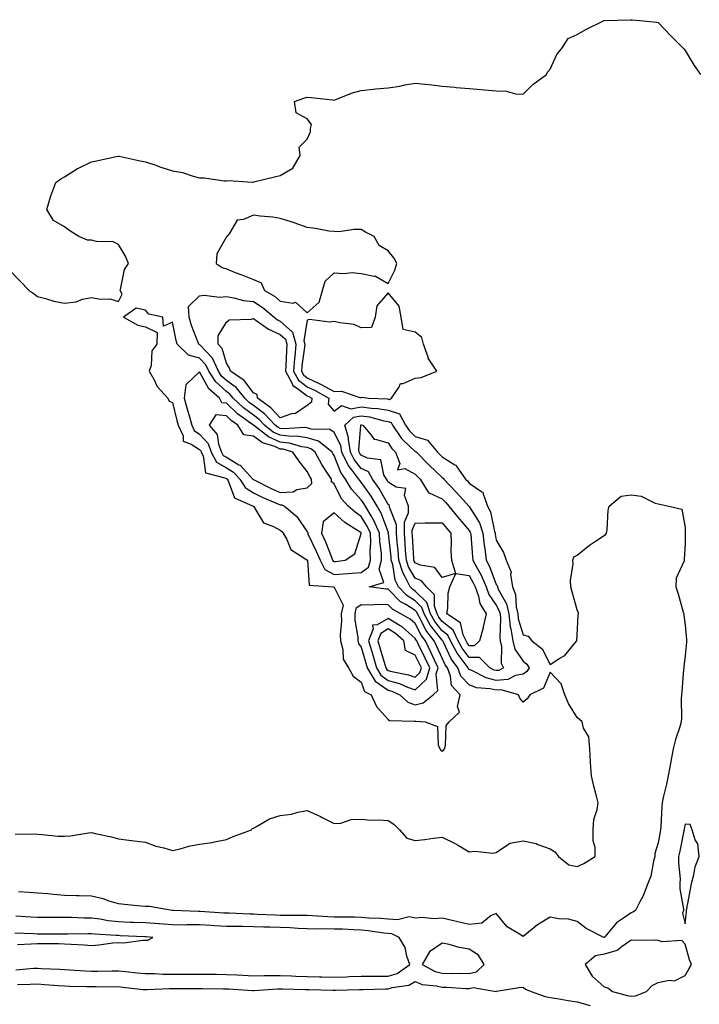
# Model space of a CAD drawing. Units: inches. Extents: x 1005443 to 1008083, y 7247738 to 7250378.
# Drawn here: x 1006071 to 1006323, y 7248187 to 7248552 of the extents above; entities that cross this region are included whole.
import ezdxf

# ---------------------------------------------------------------- set-up
doc = ezdxf.new("R2010")
doc.units = ezdxf.units.IN
doc.header["$MEASUREMENT"] = 0
doc.layers.add('Contour_10057247', color=7, linetype='Continuous', true_color=0x05239c)

msp = doc.modelspace()

# ---------------------------------------------------------------- linework, layer by layer
at = {"layer": 'Contour_10057247'}
for points in [[(1006068.05, 7248459.07, 2917), (1006071.56, 7248455.43, 2917), (1006074.98, 7248451.92, 2917), (1006076.81, 7248450.68, 2917), (1006078.05, 7248449.69, 2917), (1006081.02, 7248448.95, 2917), (1006084.08, 7248447.95, 2917), (1006088.05, 7248447.16, 2917), (1006092.33, 7248447.64, 2917), (1006094.76, 7248448.63, 2917), (1006098.05, 7248449.27, 2917), (1006101.34, 7248448.63, 2917), (1006104.89, 7248448.76, 2917), (1006108.05, 7248447.74, 2917), (1006109.42, 7248450.55, 2917), (1006108.64, 7248451.92, 2917), (1006108.98, 7248452.85, 2917), (1006110.3, 7248459.67, 2917), (1006111.78, 7248461.92, 2917), (1006110.7, 7248464.57, 2917), (1006108.05, 7248468.91, 2917), (1006106.08, 7248469.95, 2917), (1006099.94, 7248470.03, 2917), (1006098.05, 7248470.52, 2917), (1006096.63, 7248470.5, 2917), (1006093.4, 7248471.92, 2917), (1006090.08, 7248473.95, 2917), (1006088.05, 7248475.43, 2917), (1006083.98, 7248477.85, 2917), (1006081.45, 7248481.92, 2917), (1006083.05, 7248486.92, 2917), (1006084.85, 7248491.92, 2917), (1006086.69, 7248493.28, 2917), (1006088.05, 7248494.06, 2917), (1006092.87, 7248497.1, 2917), (1006093.47, 7248497.34, 2917), (1006098.05, 7248499.54, 2917), (1006099.96, 7248500.01, 2917), (1006107.83, 7248501.7, 2917), (1006108.05, 7248501.74, 2917), (1006108.26, 7248501.71, 2917), (1006116.13, 7248500, 2917), (1006118.05, 7248499.63, 2917), (1006121.52, 7248498.45, 2917), (1006123.74, 7248497.61, 2917), (1006128.05, 7248496.3, 2917), (1006131.75, 7248495.62, 2917), (1006135.72, 7248494.25, 2917), (1006138.05, 7248493.68, 2917), (1006139.76, 7248493.63, 2917), (1006147.41, 7248492.56, 2917), (1006148.05, 7248492.54, 2917), (1006148.73, 7248492.6, 2917), (1006157.9, 7248492.07, 2917), (1006158.05, 7248492.09, 2917), (1006158.26, 7248492.13, 2917), (1006165.9, 7248494.07, 2917), (1006168.05, 7248494.54, 2917), (1006172.69, 7248497.28, 2917), (1006175.38, 7248501.92, 2917), (1006175.01, 7248504.96, 2917), (1006178.05, 7248508.03, 2917), (1006179.21, 7248510.76, 2917), (1006179.19, 7248511.92, 2917), (1006179.56, 7248513.43, 2917), (1006178.05, 7248515.49, 2917), (1006173.91, 7248517.78, 2917), (1006173.36, 7248521.92, 2917), (1006176.73, 7248523.24, 2917), (1006178.05, 7248523.54, 2917), (1006179.51, 7248523.38, 2917), (1006187.41, 7248522.56, 2917), (1006188.05, 7248522.49, 2917), (1006188.9, 7248522.77, 2917), (1006194.78, 7248525.19, 2917), (1006198.05, 7248526.04, 2917), (1006202.62, 7248526.49, 2917), (1006203.34, 7248526.63, 2917), (1006208.05, 7248527, 2917), (1006212.33, 7248527.64, 2917), (1006214.24, 7248528.11, 2917), (1006218.05, 7248528.79, 2917), (1006221.59, 7248528.38, 2917), (1006224.23, 7248528.1, 2917), (1006228.05, 7248527.65, 2917), (1006232.76, 7248527.21, 2917), (1006233.26, 7248527.13, 2917), (1006238.05, 7248526.75, 2917), (1006242.52, 7248526.39, 2917), (1006243.72, 7248526.25, 2917), (1006248.05, 7248525.88, 2917), (1006251.92, 7248525.79, 2917), (1006255.21, 7248524.76, 2917), (1006258.05, 7248524.65, 2917), (1006261.69, 7248528.28, 2917), (1006266.68, 7248531.92, 2917), (1006267.1, 7248532.87, 2917), (1006268.05, 7248533.9, 2917), (1006270.59, 7248539.38, 2917), (1006272.6, 7248541.92, 2917), (1006274.7, 7248545.27, 2917), (1006278.05, 7248546.82, 2917), (1006281.31, 7248548.66, 2917), (1006287.77, 7248551.92, 2917), (1006287.97, 7248552, 2917), (1006288.05, 7248552.02, 2917), (1006288.15, 7248552.02, 2917), (1006297.71, 7248552.26, 2917), (1006298.05, 7248552.29, 2917), (1006298.41, 7248552.28, 2917), (1006302.56, 7248551.92, 2917), (1006307.49, 7248551.36, 2917), (1006308.05, 7248551.24, 2917), (1006312.6, 7248546.47, 2917), (1006317.14, 7248541.92, 2917), (1006317.57, 7248541.44, 2917), (1006318.05, 7248540.91, 2917), (1006321.48, 7248535.35, 2917), (1006323.72, 7248531.92, 2917)], [(1006069.77, 7248250.2, 2916), (1006076.46, 7248250.33, 2916), (1006078.05, 7248250.24, 2916), (1006079.83, 7248250.14, 2916), (1006085.7, 7248249.57, 2916), (1006088.05, 7248249.46, 2916), (1006090.34, 7248249.63, 2916), (1006096.94, 7248250.81, 2916), (1006098.05, 7248250.91, 2916), (1006099.41, 7248250.56, 2916), (1006105.44, 7248249.31, 2916), (1006108.05, 7248248.53, 2916), (1006111.89, 7248248.08, 2916), (1006113.86, 7248247.73, 2916), (1006118.05, 7248247.3, 2916), (1006121.96, 7248245.83, 2916), (1006124.82, 7248245.15, 2916), (1006128.05, 7248244.16, 2916), (1006130.93, 7248244.8, 2916), (1006134.14, 7248245.83, 2916), (1006138.05, 7248246.51, 2916), (1006142.77, 7248247.2, 2916), (1006143.59, 7248247.46, 2916), (1006148.05, 7248248.34, 2916), (1006150.54, 7248249.43, 2916), (1006157.39, 7248251.92, 2916), (1006157.64, 7248252.33, 2916), (1006158.05, 7248252.53, 2916), (1006159.24, 7248253.11, 2916), (1006164.02, 7248255.95, 2916), (1006168.05, 7248257.24, 2916), (1006172.24, 7248257.73, 2916), (1006174.55, 7248258.42, 2916), (1006178.05, 7248258.98, 2916), (1006182.89, 7248256.76, 2916), (1006183.54, 7248256.43, 2916), (1006188.05, 7248254.2, 2916), (1006190.46, 7248254.33, 2916), (1006194.3, 7248255.67, 2916), (1006198.05, 7248255.78, 2916), (1006201.63, 7248255.5, 2916), (1006204.41, 7248255.56, 2916), (1006208.05, 7248255.34, 2916), (1006210.09, 7248253.96, 2916), (1006212.16, 7248251.92, 2916), (1006214.9, 7248248.77, 2916), (1006218.05, 7248247.9, 2916), (1006221.66, 7248248.31, 2916), (1006224.88, 7248248.75, 2916), (1006228.05, 7248249.13, 2916), (1006232.9, 7248246.77, 2916), (1006233.68, 7248246.29, 2916), (1006238.05, 7248243.7, 2916), (1006240.11, 7248243.98, 2916), (1006246.77, 7248243.2, 2916), (1006248.05, 7248243.52, 2916), (1006252.62, 7248246.49, 2916), (1006253.09, 7248246.88, 2916), (1006258.05, 7248247.78, 2916), (1006262.92, 7248246.79, 2916), (1006263.5, 7248246.47, 2916), (1006268.05, 7248244.77, 2916), (1006269.84, 7248243.71, 2916), (1006271.17, 7248241.92, 2916), (1006274.98, 7248238.85, 2916), (1006278.05, 7248238.32, 2916), (1006280.55, 7248239.42, 2916), (1006284.71, 7248241.92, 2916), (1006284.7, 7248245.27, 2916), (1006283.96, 7248247.83, 2916), (1006283.95, 7248251.92, 2916), (1006284.26, 7248255.71, 2916), (1006285.5, 7248259.37, 2916), (1006285.85, 7248261.92, 2916), (1006285.16, 7248264.81, 2916), (1006284.21, 7248268.08, 2916), (1006283.42, 7248271.92, 2916), (1006283.01, 7248276.88, 2916), (1006283.02, 7248276.95, 2916), (1006282.76, 7248281.92, 2916), (1006282.44, 7248286.31, 2916), (1006280.44, 7248289.53, 2916), (1006279.92, 7248291.92, 2916), (1006278.97, 7248292.84, 2916), (1006278.05, 7248293.47, 2916), (1006274.87, 7248298.74, 2916), (1006273.45, 7248301.92, 2916), (1006272.13, 7248306, 2916), (1006268.05, 7248310.34, 2916), (1006265.55, 7248304.42, 2916), (1006260.56, 7248301.92, 2916), (1006259.52, 7248300.45, 2916), (1006258.05, 7248299.21, 2916), (1006256.87, 7248300.74, 2916), (1006256.33, 7248301.92, 2916), (1006249.88, 7248303.75, 2916), (1006248.05, 7248303.6, 2916), (1006245.82, 7248304.15, 2916), (1006240.7, 7248304.57, 2916), (1006238.05, 7248305.58, 2916), (1006234.95, 7248308.82, 2916), (1006233.81, 7248311.92, 2916), (1006231.42, 7248315.29, 2916), (1006228.52, 7248321.45, 2916), (1006228.26, 7248321.92, 2916), (1006228.2, 7248322.07, 2916), (1006228.05, 7248322.18, 2916), (1006223.73, 7248327.6, 2916), (1006221.31, 7248331.92, 2916), (1006220.5, 7248334.37, 2916), (1006218.05, 7248336.8, 2916), (1006214.92, 7248338.79, 2916), (1006211.83, 7248341.92, 2916), (1006210.6, 7248344.47, 2916), (1006209.7, 7248350.27, 2916), (1006209.19, 7248351.92, 2916), (1006209.11, 7248352.98, 2916), (1006208.2, 7248361.77, 2916), (1006208.18, 7248361.92, 2916), (1006208.19, 7248362.06, 2916), (1006208.05, 7248362.38, 2916), (1006205.45, 7248369.32, 2916), (1006203.97, 7248371.92, 2916), (1006201.75, 7248375.62, 2916), (1006198.05, 7248380.73, 2916), (1006197.48, 7248381.35, 2916), (1006197.15, 7248381.92, 2916), (1006194.56, 7248385.41, 2916), (1006193.23, 7248387.1, 2916), (1006190.87, 7248391.92, 2916), (1006190.47, 7248394.34, 2916), (1006188.05, 7248399.16, 2916), (1006186.41, 7248400.28, 2916), (1006179.47, 7248400.5, 2916), (1006178.05, 7248400.93, 2916), (1006177.19, 7248401.06, 2916), (1006169.38, 7248400.59, 2916), (1006168.05, 7248400.73, 2916), (1006167.22, 7248401.09, 2916), (1006166.16, 7248401.92, 2916), (1006162.22, 7248406.09, 2916), (1006158.05, 7248409.25, 2916), (1006156.52, 7248410.39, 2916), (1006154.92, 7248411.92, 2916), (1006151.86, 7248415.73, 2916), (1006148.05, 7248418.55, 2916), (1006146.28, 7248420.15, 2916), (1006145.12, 7248421.92, 2916), (1006142.87, 7248426.74, 2916), (1006138.05, 7248431.8, 2916), (1006137.95, 7248431.82, 2916), (1006137.86, 7248431.92, 2916), (1006137.77, 7248432.2, 2916), (1006135.07, 7248438.94, 2916), (1006134.26, 7248441.92, 2916), (1006134.05, 7248445.92, 2916), (1006138.05, 7248449.9, 2916), (1006139.83, 7248450.14, 2916), (1006145.51, 7248449.38, 2916), (1006148.05, 7248449.6, 2916), (1006150.77, 7248449.2, 2916), (1006154.34, 7248448.21, 2916), (1006158.05, 7248447.8, 2916), (1006161.63, 7248445.5, 2916), (1006165.72, 7248441.92, 2916), (1006167.06, 7248440.93, 2916), (1006168.05, 7248440.52, 2916), (1006172.54, 7248436.41, 2916), (1006173.8, 7248431.92, 2916), (1006173.39, 7248427.26, 2916), (1006173.3, 7248426.67, 2916), (1006172.92, 7248421.92, 2916), (1006174.77, 7248418.64, 2916), (1006178.05, 7248416.16, 2916), (1006180.91, 7248414.78, 2916), (1006186.06, 7248411.92, 2916), (1006185.82, 7248409.69, 2916), (1006188.05, 7248407.09, 2916), (1006190.73, 7248409.24, 2916), (1006194.14, 7248408.01, 2916), (1006198.05, 7248408.69, 2916), (1006201.78, 7248408.19, 2916), (1006204.22, 7248408.09, 2916), (1006208.05, 7248407.46, 2916), (1006212.26, 7248406.13, 2916), (1006214.44, 7248401.92, 2916), (1006215.9, 7248399.77, 2916), (1006218.05, 7248397.75, 2916), (1006222.55, 7248396.42, 2916), (1006226.35, 7248391.92, 2916), (1006227.18, 7248391.05, 2916), (1006228.05, 7248390.24, 2916), (1006232.69, 7248387.28, 2916), (1006233.18, 7248387.05, 2916), (1006233.52, 7248386.45, 2916), (1006236.72, 7248381.92, 2916), (1006237.38, 7248381.25, 2916), (1006238.05, 7248380.48, 2916), (1006242.75, 7248377.22, 2916), (1006243.22, 7248377.09, 2916), (1006243.16, 7248376.81, 2916), (1006244.83, 7248371.92, 2916), (1006245.93, 7248369.8, 2916), (1006247.44, 7248362.53, 2916), (1006247.65, 7248361.92, 2916), (1006247.69, 7248361.56, 2916), (1006248.05, 7248359.29, 2916), (1006250.79, 7248354.66, 2916), (1006251.78, 7248351.92, 2916), (1006253.59, 7248347.46, 2916), (1006253.37, 7248346.6, 2916), (1006254.07, 7248341.92, 2916), (1006255.22, 7248339.09, 2916), (1006255.4, 7248334.57, 2916), (1006256.04, 7248331.92, 2916), (1006256.23, 7248330.1, 2916), (1006258.05, 7248324.17, 2916), (1006259.87, 7248323.74, 2916), (1006261.21, 7248321.92, 2916), (1006265.15, 7248319.02, 2916), (1006268.05, 7248313.13, 2916), (1006271.61, 7248315.48, 2916), (1006273.46, 7248316.51, 2916), (1006277.2, 7248321.07, 2916), (1006277.93, 7248321.92, 2916), (1006277.94, 7248322.03, 2916), (1006278.05, 7248323.87, 2916), (1006278.43, 7248331.54, 2916), (1006278.58, 7248331.92, 2916), (1006278.52, 7248332.39, 2916), (1006278.05, 7248333.45, 2916), (1006276.2, 7248340.07, 2916), (1006275.77, 7248341.92, 2916), (1006275.59, 7248344.38, 2916), (1006276.62, 7248350.49, 2916), (1006276.44, 7248351.92, 2916), (1006276.89, 7248353.08, 2916), (1006278.05, 7248353.77, 2916), (1006282.58, 7248357.39, 2916), (1006285.28, 7248359.15, 2916), (1006288.05, 7248361.03, 2916), (1006288.58, 7248361.39, 2916), (1006288.99, 7248361.92, 2916), (1006289.19, 7248363.06, 2916), (1006289.52, 7248370.45, 2916), (1006289.88, 7248371.92, 2916), (1006294.43, 7248375.54, 2916), (1006298.05, 7248376.05, 2916), (1006301.76, 7248375.63, 2916), (1006306.99, 7248372.98, 2916), (1006308.05, 7248372.73, 2916), (1006308.74, 7248372.61, 2916), (1006312.01, 7248371.92, 2916), (1006316.92, 7248370.79, 2916), (1006318.05, 7248364.01, 2916), (1006318.15, 7248362.02, 2916), (1006318.15, 7248361.92, 2916), (1006318.14, 7248361.83, 2916), (1006318.05, 7248357.89, 2916), (1006317.78, 7248352.19, 2916), (1006317.78, 7248351.92, 2916), (1006317.76, 7248351.63, 2916), (1006314.73, 7248345.24, 2916), (1006314.64, 7248341.92, 2916), (1006315.54, 7248339.41, 2916), (1006317.41, 7248332.56, 2916), (1006317.61, 7248331.92, 2916), (1006317.62, 7248331.49, 2916), (1006318.05, 7248327.72, 2916), (1006318.58, 7248322.45, 2916), (1006318.61, 7248321.92, 2916), (1006318.56, 7248321.41, 2916), (1006318.05, 7248316.51, 2916), (1006317.56, 7248312.41, 2916), (1006317.54, 7248311.92, 2916), (1006317.51, 7248311.38, 2916), (1006316.8, 7248303.17, 2916), (1006316.73, 7248301.92, 2916), (1006316.67, 7248300.54, 2916), (1006316.74, 7248293.23, 2916), (1006316.67, 7248291.92, 2916), (1006316.13, 7248290, 2916), (1006314.55, 7248285.42, 2916), (1006313.69, 7248281.92, 2916), (1006312.74, 7248277.23, 2916), (1006312.64, 7248276.51, 2916), (1006311.8, 7248271.92, 2916), (1006311.22, 7248268.75, 2916), (1006309.98, 7248263.85, 2916), (1006309.59, 7248261.92, 2916), (1006309.42, 7248260.55, 2916), (1006309.07, 7248252.94, 2916), (1006308.96, 7248251.92, 2916), (1006308.81, 7248251.16, 2916), (1006308.05, 7248247.04, 2916), (1006306.82, 7248243.15, 2916), (1006306.84, 7248241.92, 2916), (1006306.34, 7248240.21, 2916), (1006305.32, 7248234.65, 2916), (1006304.26, 7248231.92, 2916), (1006302.56, 7248227.41, 2916), (1006301.26, 7248225.13, 2916), (1006299.66, 7248221.92, 2916), (1006298.68, 7248221.29, 2916), (1006298.05, 7248221.13, 2916), (1006295.21, 7248219.08, 2916), (1006292.59, 7248217.38, 2916), (1006288.31, 7248212.18, 2916), (1006288.09, 7248211.92, 2916), (1006288.07, 7248211.9, 2916), (1006288.05, 7248211.9, 2916), (1006288.02, 7248211.89, 2916), (1006287.92, 7248211.92, 2916), (1006281.42, 7248215.29, 2916), (1006278.05, 7248217.84, 2916), (1006274.81, 7248218.68, 2916), (1006271.1, 7248218.87, 2916), (1006268.05, 7248219.45, 2916), (1006263.36, 7248216.61, 2916), (1006260, 7248213.87, 2916), (1006258.05, 7248212.34, 2916), (1006256.75, 7248213.22, 2916), (1006252.08, 7248215.95, 2916), (1006248.05, 7248220.89, 2916), (1006246.17, 7248220.05, 2916), (1006242.68, 7248217.29, 2916), (1006238.05, 7248216.79, 2916), (1006233.89, 7248217.76, 2916), (1006231.73, 7248218.24, 2916), (1006228.05, 7248219.08, 2916), (1006225.02, 7248218.89, 2916), (1006220.59, 7248219.38, 2916), (1006218.05, 7248219.16, 2916), (1006215.76, 7248219.63, 2916), (1006211.52, 7248218.45, 2916), (1006208.05, 7248218.76, 2916), (1006205.16, 7248219.03, 2916), (1006200.83, 7248219.14, 2916), (1006198.05, 7248219.37, 2916), (1006195.57, 7248219.44, 2916), (1006190.53, 7248219.44, 2916), (1006188.05, 7248219.51, 2916), (1006185.7, 7248219.57, 2916), (1006179.96, 7248220.01, 2916), (1006178.05, 7248220.05, 2916), (1006176.25, 7248220.12, 2916), (1006169.9, 7248220.07, 2916), (1006168.05, 7248220.13, 2916), (1006166.3, 7248220.17, 2916), (1006159.48, 7248220.49, 2916), (1006158.05, 7248220.53, 2916), (1006156.69, 7248220.56, 2916), (1006149.05, 7248220.92, 2916), (1006148.05, 7248220.95, 2916), (1006147.13, 7248221, 2916), (1006138.34, 7248221.63, 2916), (1006138.05, 7248221.64, 2916), (1006137.77, 7248221.64, 2916), (1006128.35, 7248221.92, 2916), (1006128.08, 7248221.95, 2916), (1006128.02, 7248221.95, 2916), (1006119.51, 7248223.38, 2916), (1006118.05, 7248223.47, 2916), (1006116.37, 7248223.6, 2916), (1006110.34, 7248224.21, 2916), (1006108.05, 7248224.38, 2916), (1006104.55, 7248225.42, 2916), (1006102.38, 7248226.25, 2916), (1006098.05, 7248227.24, 2916), (1006093.53, 7248227.4, 2916), (1006092.56, 7248227.41, 2916), (1006088.05, 7248227.55, 2916), (1006083.96, 7248227.83, 2916), (1006081.87, 7248228.1, 2916), (1006078.05, 7248228.38, 2916), (1006074.81, 7248228.68, 2916), (1006071.06, 7248228.91, 2916)], [(1006069.96, 7248200.01, 2917), (1006076.65, 7248200.52, 2917), (1006078.05, 7248200.59, 2917), (1006079.47, 7248200.5, 2917), (1006086.3, 7248200.17, 2917), (1006088.05, 7248200.05, 2917), (1006090, 7248199.97, 2917), (1006095.72, 7248199.59, 2917), (1006098.05, 7248199.5, 2917), (1006100.46, 7248199.51, 2917), (1006105.74, 7248199.61, 2917), (1006108.05, 7248199.62, 2917), (1006110.63, 7248199.34, 2917), (1006115.01, 7248198.88, 2917), (1006118.05, 7248198.56, 2917), (1006121.41, 7248198.56, 2917), (1006124.53, 7248198.4, 2917), (1006128.05, 7248198.4, 2917), (1006131.58, 7248198.39, 2917), (1006134.5, 7248198.37, 2917), (1006138.05, 7248198.36, 2917), (1006141.65, 7248198.32, 2917), (1006144.41, 7248198.28, 2917), (1006148.05, 7248198.24, 2917), (1006151.93, 7248198.04, 2917), (1006154.1, 7248197.97, 2917), (1006158.05, 7248197.78, 2917), (1006162.1, 7248197.87, 2917), (1006163.94, 7248197.81, 2917), (1006168.05, 7248197.9, 2917), (1006172.24, 7248197.73, 2917), (1006173.79, 7248197.66, 2917), (1006178.05, 7248197.5, 2917), (1006182.59, 7248197.38, 2917), (1006183.48, 7248197.35, 2917), (1006188.05, 7248197.23, 2917), (1006192.57, 7248197.4, 2917), (1006193.58, 7248197.45, 2917), (1006198.05, 7248197.6, 2917), (1006202.36, 7248197.61, 2917), (1006203.7, 7248197.57, 2917), (1006208.05, 7248197.57, 2917), (1006211.33, 7248198.64, 2917), (1006216.1, 7248201.92, 2917), (1006214.98, 7248204.99, 2917), (1006214.33, 7248208.2, 2917), (1006212.09, 7248211.92, 2917), (1006209.43, 7248213.3, 2917), (1006208.05, 7248213.41, 2917), (1006206.39, 7248213.58, 2917), (1006200.6, 7248214.47, 2917), (1006198.05, 7248214.68, 2917), (1006195.2, 7248214.77, 2917), (1006191.13, 7248215, 2917), (1006188.05, 7248215.08, 2917), (1006184.81, 7248215.16, 2917), (1006181.21, 7248215.08, 2917), (1006178.05, 7248215.17, 2917), (1006174.66, 7248215.31, 2917), (1006171.68, 7248215.55, 2917), (1006168.05, 7248215.68, 2917), (1006164.2, 7248215.77, 2917), (1006161.9, 7248215.77, 2917), (1006158.05, 7248215.87, 2917), (1006154.01, 7248215.96, 2917), (1006152.09, 7248215.96, 2917), (1006148.05, 7248216.07, 2917), (1006143.67, 7248216.3, 2917), (1006142.47, 7248216.34, 2917), (1006138.05, 7248216.59, 2917), (1006133.38, 7248216.59, 2917), (1006132.7, 7248216.57, 2917), (1006128.05, 7248216.58, 2917), (1006123.09, 7248216.96, 2917), (1006123, 7248216.97, 2917), (1006118.05, 7248217.33, 2917), (1006113.65, 7248217.52, 2917), (1006112.41, 7248217.56, 2917), (1006108.05, 7248217.75, 2917), (1006104.29, 7248218.16, 2917), (1006101.27, 7248218.7, 2917), (1006098.05, 7248219.1, 2917), (1006095.27, 7248219.14, 2917), (1006090.66, 7248219.31, 2917), (1006088.05, 7248219.34, 2917), (1006085.48, 7248219.35, 2917), (1006080.6, 7248219.37, 2917), (1006078.05, 7248219.37, 2917), (1006075.62, 7248219.49, 2917), (1006070.08, 7248219.89, 2917)], [(1006070.67, 7248209.3, 2918), (1006075.68, 7248209.55, 2918), (1006078.05, 7248209.76, 2918), (1006080.3, 7248209.67, 2918), (1006085.82, 7248209.69, 2918), (1006088.05, 7248209.61, 2918), (1006090.56, 7248209.41, 2918), (1006095.38, 7248209.25, 2918), (1006098.05, 7248209.02, 2918), (1006100.74, 7248209.23, 2918), (1006106.03, 7248209.9, 2918), (1006108.05, 7248210.07, 2918), (1006110.01, 7248209.96, 2918), (1006117.11, 7248210.98, 2918), (1006118.05, 7248210.89, 2918), (1006118.99, 7248210.98, 2918), (1006120.81, 7248211.92, 2918), (1006118.28, 7248212.15, 2918), (1006118.05, 7248212.17, 2918), (1006117.79, 7248212.18, 2918), (1006108.73, 7248212.6, 2918), (1006108.05, 7248212.63, 2918), (1006107.25, 7248212.72, 2918), (1006099.27, 7248213.14, 2918), (1006098.05, 7248213.3, 2918), (1006096.65, 7248213.32, 2918), (1006089.32, 7248213.19, 2918), (1006088.05, 7248213.2, 2918), (1006086.76, 7248213.21, 2918), (1006079.36, 7248213.23, 2918), (1006078.05, 7248213.23, 2918), (1006076.67, 7248213.3, 2918), (1006069.62, 7248213.49, 2918)], [(1006070.66, 7248194.53, 2916), (1006075.37, 7248194.6, 2916), (1006078.05, 7248194.72, 2916), (1006080.69, 7248194.56, 2916), (1006085.85, 7248194.12, 2916), (1006088.05, 7248193.97, 2916), (1006090.02, 7248193.89, 2916), (1006096.19, 7248193.78, 2916), (1006098.05, 7248193.71, 2916), (1006099.85, 7248193.72, 2916), (1006106.28, 7248193.69, 2916), (1006108.05, 7248193.71, 2916), (1006109.66, 7248193.53, 2916), (1006117.27, 7248192.7, 2916), (1006118.05, 7248192.62, 2916), (1006118.75, 7248192.62, 2916), (1006126.96, 7248193.01, 2916), (1006128.05, 7248193, 2916), (1006129.13, 7248193, 2916), (1006136.96, 7248193.01, 2916), (1006138.05, 7248193.01, 2916), (1006139.12, 7248192.99, 2916), (1006147.04, 7248192.93, 2916), (1006148.05, 7248192.91, 2916), (1006149, 7248192.87, 2916), (1006157.7, 7248192.27, 2916), (1006158.05, 7248192.25, 2916), (1006158.39, 7248192.26, 2916), (1006167.05, 7248192.92, 2916), (1006168.05, 7248192.94, 2916), (1006169.03, 7248192.9, 2916), (1006177.32, 7248192.65, 2916), (1006178.05, 7248192.62, 2916), (1006178.73, 7248192.6, 2916), (1006187.56, 7248192.41, 2916), (1006188.05, 7248192.39, 2916), (1006188.54, 7248192.41, 2916), (1006197.35, 7248192.62, 2916), (1006198.05, 7248192.65, 2916), (1006198.78, 7248192.65, 2916), (1006207.06, 7248192.91, 2916), (1006208.05, 7248192.91, 2916), (1006209.51, 7248193.38, 2916), (1006215.72, 7248194.25, 2916), (1006218.05, 7248195.59, 2916), (1006220.66, 7248194.53, 2916), (1006225.91, 7248194.06, 2916), (1006228.05, 7248193.51, 2916), (1006229.61, 7248193.48, 2916), (1006236.92, 7248193.05, 2916), (1006238.05, 7248193.03, 2916), (1006239.51, 7248193.38, 2916), (1006248.01, 7248191.96, 2916), (1006248.05, 7248191.99, 2916), (1006248.13, 7248192, 2916), (1006256.63, 7248193.34, 2916), (1006258.05, 7248193.46, 2916), (1006258.89, 7248192.76, 2916), (1006261.02, 7248191.92, 2916), (1006266.23, 7248190.1, 2916), (1006268.05, 7248189.75, 2916), (1006270.62, 7248189.35, 2916), (1006274.73, 7248188.6, 2916), (1006278.05, 7248188.12, 2916), (1006282.91, 7248186.78, 2916)]]:
    msp.add_polyline3d(points, dxfattribs=at)
for points in [[(1006178.05, 7248443.58, 2917), (1006182.47, 7248447.5, 2917), (1006183.74, 7248451.92, 2917), (1006184.61, 7248455.36, 2917), (1006188.05, 7248458.44, 2917), (1006191.77, 7248458.2, 2917), (1006194.67, 7248458.54, 2917), (1006198.05, 7248458.22, 2917), (1006202.83, 7248457.14, 2917), (1006203.33, 7248457.2, 2917), (1006208.05, 7248454.49, 2917), (1006210.53, 7248459.44, 2917), (1006211.29, 7248461.92, 2917), (1006210.13, 7248464, 2917), (1006208.05, 7248466.56, 2917), (1006204.63, 7248468.5, 2917), (1006202.78, 7248471.92, 2917), (1006199.66, 7248473.53, 2917), (1006198.05, 7248474.45, 2917), (1006195.44, 7248474.53, 2917), (1006189.77, 7248473.64, 2917), (1006188.05, 7248473.71, 2917), (1006186.04, 7248473.93, 2917), (1006181.04, 7248474.91, 2917), (1006178.05, 7248475.18, 2917), (1006173.13, 7248477, 2917), (1006172.92, 7248477.05, 2917), (1006168.05, 7248478.55, 2917), (1006165.25, 7248479.12, 2917), (1006160.53, 7248479.44, 2917), (1006158.05, 7248479.85, 2917), (1006154.34, 7248478.21, 2917), (1006152.03, 7248477.94, 2917), (1006149.03, 7248472.9, 2917), (1006148.26, 7248471.92, 2917), (1006148.14, 7248471.83, 2917), (1006148.05, 7248471.72, 2917), (1006144.49, 7248465.48, 2917), (1006144.26, 7248461.92, 2917), (1006146.54, 7248460.41, 2917), (1006148.05, 7248459.89, 2917), (1006151.37, 7248458.6, 2917), (1006153.82, 7248457.69, 2917), (1006158.05, 7248455.94, 2917), (1006160.89, 7248454.76, 2917), (1006162.23, 7248451.92, 2917), (1006165.89, 7248449.76, 2917), (1006168.05, 7248447.91, 2917), (1006172.82, 7248447.15, 2917), (1006173.63, 7248447.5, 2917)], [(1006208.05, 7248411.62, 2917), (1006208.49, 7248411.48, 2917), (1006209.31, 7248411.92, 2917), (1006212.03, 7248415.9, 2917), (1006212.58, 7248417.39, 2917), (1006213.52, 7248417.39, 2917), (1006218.05, 7248419.3, 2917), (1006220.31, 7248419.66, 2917), (1006226.08, 7248421.92, 2917), (1006222.88, 7248426.75, 2917), (1006222.83, 7248427.14, 2917), (1006221.16, 7248431.92, 2917), (1006220.55, 7248434.42, 2917), (1006218.05, 7248436.43, 2917), (1006213.56, 7248437.43, 2917), (1006212.89, 7248441.92, 2917), (1006212.14, 7248446.01, 2917), (1006208.05, 7248451.05, 2917), (1006203.83, 7248446.14, 2917), (1006203.17, 7248441.92, 2917), (1006201.87, 7248438.1, 2917), (1006198.05, 7248438.07, 2917), (1006195.42, 7248439.29, 2917), (1006190.15, 7248439.82, 2917), (1006188.05, 7248440.41, 2917), (1006186.24, 7248440.11, 2917), (1006178.88, 7248441.09, 2917), (1006178.05, 7248440.82, 2917), (1006176.72, 7248433.25, 2917), (1006177.09, 7248431.92, 2917), (1006177.01, 7248430.88, 2917), (1006176.07, 7248423.9, 2917), (1006175.9, 7248421.92, 2917), (1006176.67, 7248420.54, 2917), (1006178.05, 7248419.51, 2917), (1006182.69, 7248417.28, 2917), (1006183.19, 7248417.06, 2917), (1006188.05, 7248414.47, 2917), (1006190.68, 7248414.55, 2917), (1006197.85, 7248412.12, 2917), (1006198.05, 7248412.13, 2917), (1006198.39, 7248412.26, 2917), (1006200.68, 7248411.92, 2917), (1006207.79, 7248411.66, 2917)], [(1006228.05, 7248280.99, 2917), (1006228.53, 7248281.44, 2917), (1006228.84, 7248281.92, 2917), (1006229.23, 7248283.1, 2917), (1006229.46, 7248290.51, 2917), (1006230.68, 7248291.92, 2917), (1006234.46, 7248295.51, 2917), (1006233.76, 7248297.63, 2917), (1006234.65, 7248301.92, 2917), (1006231.49, 7248305.36, 2917), (1006231.14, 7248308.83, 2917), (1006229.99, 7248311.92, 2917), (1006229.18, 7248313.05, 2917), (1006228.05, 7248315.47, 2917), (1006226.04, 7248319.91, 2917), (1006225.06, 7248321.92, 2917), (1006222.03, 7248325.9, 2917), (1006220.01, 7248329.96, 2917), (1006218.91, 7248331.92, 2917), (1006218.69, 7248332.56, 2917), (1006218.05, 7248333.2, 2917), (1006214.57, 7248335.4, 2917), (1006212.6, 7248336.47, 2917), (1006208.05, 7248341.13, 2917), (1006207.28, 7248341.15, 2917), (1006200.96, 7248341.92, 2917), (1006206.44, 7248343.53, 2917), (1006204.68, 7248348.55, 2917), (1006205.59, 7248351.92, 2917), (1006205.5, 7248354.47, 2917), (1006204.92, 7248358.79, 2917), (1006204.83, 7248361.92, 2917), (1006202.74, 7248366.61, 2917), (1006201.7, 7248368.27, 2917), (1006199.61, 7248371.92, 2917), (1006199.03, 7248372.9, 2917), (1006198.05, 7248374.24, 2917), (1006194.38, 7248378.25, 2917), (1006192.24, 7248381.92, 2917), (1006190.45, 7248384.32, 2917), (1006188.05, 7248390.65, 2917), (1006187.54, 7248391.41, 2917), (1006187.27, 7248391.92, 2917), (1006182.16, 7248396.03, 2917), (1006178.05, 7248397.26, 2917), (1006174, 7248397.87, 2917), (1006172.21, 7248397.76, 2917), (1006168.05, 7248398.18, 2917), (1006165.45, 7248399.32, 2917), (1006162.13, 7248401.92, 2917), (1006160.15, 7248404.02, 2917), (1006158.05, 7248405.61, 2917), (1006154.43, 7248408.3, 2917), (1006150.63, 7248411.92, 2917), (1006149.49, 7248413.36, 2917), (1006148.05, 7248414.41, 2917), (1006144.1, 7248417.97, 2917), (1006141.54, 7248421.92, 2917), (1006140.42, 7248424.29, 2917), (1006138.05, 7248426.79, 2917), (1006133.98, 7248427.85, 2917), (1006129.87, 7248431.92, 2917), (1006129.41, 7248433.28, 2917), (1006128.05, 7248440.08, 2917), (1006124.72, 7248438.59, 2917), (1006124.49, 7248441.92, 2917), (1006119.27, 7248443.14, 2917), (1006118.05, 7248444.61, 2917), (1006114.6, 7248445.37, 2917), (1006109.95, 7248441.92, 2917), (1006115.18, 7248439.05, 2917), (1006118.05, 7248438.34, 2917), (1006122.38, 7248436.25, 2917), (1006122.27, 7248431.92, 2917), (1006120.48, 7248429.49, 2917), (1006120.16, 7248424.03, 2917), (1006119.48, 7248421.92, 2917), (1006121.25, 7248418.72, 2917), (1006122.35, 7248416.22, 2917), (1006126.41, 7248411.92, 2917), (1006126.91, 7248410.78, 2917), (1006128.05, 7248410.29, 2917), (1006129.75, 7248403.62, 2917), (1006130.23, 7248401.92, 2917), (1006132.01, 7248397.96, 2917), (1006132.1, 7248395.97, 2917), (1006135.04, 7248394.93, 2917), (1006138.05, 7248392.92, 2917), (1006138.53, 7248392.4, 2917), (1006138.7, 7248391.92, 2917), (1006139.42, 7248390.55, 2917), (1006140.35, 7248384.22, 2917), (1006147.54, 7248382.43, 2917), (1006148.05, 7248382.13, 2917), (1006148.18, 7248382.05, 2917), (1006148.3, 7248381.92, 2917), (1006148.68, 7248381.29, 2917), (1006151.06, 7248374.93, 2917), (1006158.02, 7248371.95, 2917), (1006158.06, 7248371.93, 2917), (1006158.07, 7248371.92, 2917), (1006158.14, 7248371.83, 2917), (1006161.82, 7248365.69, 2917), (1006165.58, 7248364.39, 2917), (1006168.05, 7248362.99, 2917), (1006168.63, 7248362.5, 2917), (1006169.05, 7248361.92, 2917), (1006170.46, 7248359.51, 2917), (1006171.93, 7248355.8, 2917), (1006177.92, 7248352.05, 2917), (1006178.05, 7248351.95, 2917), (1006178.06, 7248351.92, 2917), (1006178.08, 7248351.89, 2917), (1006178.74, 7248342.61, 2917), (1006187.65, 7248341.92, 2917), (1006188, 7248341.87, 2917), (1006188.05, 7248341.85, 2917), (1006191.33, 7248335.2, 2917), (1006190.57, 7248331.92, 2917), (1006190.67, 7248329.3, 2917), (1006190.26, 7248324.13, 2917), (1006190.35, 7248321.92, 2917), (1006191.26, 7248318.71, 2917), (1006191.33, 7248315.2, 2917), (1006193.3, 7248311.92, 2917), (1006195, 7248308.87, 2917), (1006198.05, 7248306.66, 2917), (1006199.28, 7248303.15, 2917), (1006201.73, 7248301.92, 2917), (1006203.67, 7248297.55, 2917), (1006208.05, 7248292.84, 2917), (1006208.53, 7248292.4, 2917), (1006217.76, 7248292.21, 2917), (1006218.05, 7248292.12, 2917), (1006218.31, 7248292.18, 2917), (1006221.74, 7248291.92, 2917), (1006226.26, 7248290.13, 2917), (1006226.53, 7248283.44, 2917), (1006227.19, 7248281.92, 2917), (1006227.53, 7248281.4, 2917)], [(1006178.05, 7248409.27, 2915), (1006173.67, 7248406.3, 2915), (1006172.24, 7248406.11, 2915), (1006168.05, 7248404.65, 2915), (1006164.54, 7248408.41, 2915), (1006159.65, 7248411.92, 2915), (1006159.43, 7248413.3, 2915), (1006158.05, 7248413.96, 2915), (1006154.66, 7248418.53, 2915), (1006149.54, 7248421.92, 2915), (1006149.17, 7248423.04, 2915), (1006148.05, 7248424.94, 2915), (1006146.47, 7248430.34, 2915), (1006145, 7248431.92, 2915), (1006144.96, 7248435.01, 2915), (1006148.05, 7248440.12, 2915), (1006149.04, 7248440.93, 2915), (1006157.33, 7248441.2, 2915), (1006158.05, 7248441.43, 2915), (1006159.46, 7248440.51, 2915), (1006163.62, 7248437.49, 2915), (1006168.05, 7248435.6, 2915), (1006169.97, 7248433.84, 2915), (1006170.52, 7248431.92, 2915), (1006170.32, 7248429.65, 2915), (1006170.11, 7248423.98, 2915), (1006169.93, 7248421.92, 2915), (1006172.35, 7248417.62, 2915), (1006172.71, 7248416.58, 2915), (1006174.47, 7248415.5, 2915), (1006178.05, 7248412.8, 2915), (1006178.65, 7248412.52, 2915), (1006179.71, 7248411.92, 2915), (1006179.55, 7248410.42, 2915)], [(1006198.05, 7248347.32, 2918), (1006200.7, 7248349.27, 2918), (1006201.41, 7248351.92, 2918), (1006201.3, 7248355.17, 2918), (1006201.55, 7248358.42, 2918), (1006201.44, 7248361.92, 2918), (1006200.4, 7248364.27, 2918), (1006198.05, 7248368.01, 2918), (1006195.75, 7248369.62, 2918), (1006193.21, 7248371.92, 2918), (1006190.77, 7248374.64, 2918), (1006188.05, 7248380.16, 2918), (1006187.04, 7248380.91, 2918), (1006186.98, 7248381.92, 2918), (1006185.08, 7248384.89, 2918), (1006183.46, 7248387.33, 2918), (1006180.95, 7248391.92, 2918), (1006179.34, 7248393.21, 2918), (1006178.05, 7248393.6, 2918), (1006176.08, 7248393.89, 2918), (1006171.42, 7248395.29, 2918), (1006168.05, 7248395.64, 2918), (1006163.67, 7248397.55, 2918), (1006158.1, 7248401.92, 2918), (1006158.08, 7248401.95, 2918), (1006158.05, 7248401.97, 2918), (1006157.86, 7248402.11, 2918), (1006152.23, 7248406.1, 2918), (1006148.05, 7248410.05, 2918), (1006146.35, 7248410.22, 2918), (1006145.53, 7248411.92, 2918), (1006141.54, 7248415.41, 2918), (1006138.05, 7248421.69, 2918), (1006133.29, 7248417.16, 2918), (1006133.02, 7248416.95, 2918), (1006133.04, 7248416.91, 2918), (1006132.41, 7248411.92, 2918), (1006133.61, 7248407.48, 2918), (1006134.08, 7248405.89, 2918), (1006135.19, 7248401.92, 2918), (1006136.08, 7248399.95, 2918), (1006138.05, 7248398.63, 2918), (1006141.26, 7248395.13, 2918), (1006142.47, 7248391.92, 2918), (1006144.38, 7248388.25, 2918), (1006148.05, 7248386.08, 2918), (1006150.66, 7248384.53, 2918), (1006153.1, 7248381.92, 2918), (1006154.96, 7248378.83, 2918), (1006158.05, 7248376.85, 2918), (1006161.38, 7248375.25, 2918), (1006167.18, 7248372.79, 2918), (1006168.05, 7248372.41, 2918), (1006168.56, 7248372.43, 2918), (1006169.64, 7248371.92, 2918), (1006174.22, 7248368.09, 2918), (1006178.05, 7248362.37, 2918), (1006178.21, 7248362.08, 2918), (1006178.19, 7248361.92, 2918), (1006178.29, 7248361.68, 2918), (1006181.36, 7248355.23, 2918), (1006182.76, 7248351.92, 2918), (1006184.55, 7248348.42, 2918), (1006188.05, 7248346.61, 2918), (1006193.04, 7248346.93, 2918), (1006193.06, 7248346.93, 2918)], [(1006178.05, 7248378.7, 2919), (1006179.71, 7248380.26, 2919), (1006179.6, 7248381.92, 2919), (1006179, 7248382.87, 2919), (1006178.05, 7248384.72, 2919), (1006174.85, 7248388.72, 2919), (1006172.65, 7248391.92, 2919), (1006169.11, 7248392.98, 2919), (1006168.05, 7248393.09, 2919), (1006165.97, 7248394, 2919), (1006161.48, 7248395.35, 2919), (1006158.05, 7248397.81, 2919), (1006154.52, 7248398.39, 2919), (1006152.35, 7248401.92, 2919), (1006149.84, 7248403.71, 2919), (1006148.05, 7248405.4, 2919), (1006144.2, 7248405.77, 2919), (1006141.68, 7248401.92, 2919), (1006144.63, 7248398.5, 2919), (1006145.14, 7248394.83, 2919), (1006146.24, 7248391.92, 2919), (1006146.86, 7248390.73, 2919), (1006148.05, 7248390.03, 2919), (1006152.73, 7248387.24, 2919), (1006153.17, 7248387.04, 2919), (1006155.63, 7248384.34, 2919), (1006157.9, 7248381.92, 2919), (1006157.96, 7248381.83, 2919), (1006158.05, 7248381.77, 2919), (1006158.34, 7248381.63, 2919), (1006164.63, 7248378.5, 2919), (1006168.05, 7248376.98, 2919), (1006172.77, 7248377.2, 2919), (1006174.22, 7248378.09, 2919)], [(1006258.05, 7248309.61, 2915), (1006255.19, 7248309.06, 2915), (1006252.36, 7248307.61, 2915), (1006248.05, 7248307.26, 2915), (1006244.31, 7248308.18, 2915), (1006239.07, 7248310.9, 2915), (1006238.05, 7248311.3, 2915), (1006237.75, 7248311.62, 2915), (1006237.63, 7248311.92, 2915), (1006236.59, 7248313.38, 2915), (1006233.55, 7248317.42, 2915), (1006231.14, 7248321.92, 2915), (1006230.13, 7248324, 2915), (1006228.05, 7248325.65, 2915), (1006225.28, 7248329.15, 2915), (1006223.71, 7248331.92, 2915), (1006222.3, 7248336.17, 2915), (1006218.05, 7248340.4, 2915), (1006217.11, 7248340.98, 2915), (1006216.2, 7248341.92, 2915), (1006214.48, 7248345.49, 2915), (1006213.41, 7248347.28, 2915), (1006211.99, 7248351.92, 2915), (1006211.69, 7248355.56, 2915), (1006211.37, 7248358.6, 2915), (1006211.1, 7248361.92, 2915), (1006211.12, 7248364.99, 2915), (1006208.49, 7248371.48, 2915), (1006208.5, 7248371.92, 2915), (1006208.38, 7248372.25, 2915), (1006208.05, 7248372.45, 2915), (1006204.63, 7248378.5, 2915), (1006202.23, 7248381.92, 2915), (1006200.7, 7248384.57, 2915), (1006198.05, 7248385.91, 2915), (1006195.38, 7248389.25, 2915), (1006194.09, 7248391.92, 2915), (1006193.31, 7248396.66, 2915), (1006193.36, 7248397.23, 2915), (1006191.96, 7248401.92, 2915), (1006195.11, 7248404.86, 2915), (1006198.05, 7248405.37, 2915), (1006201.09, 7248404.96, 2915), (1006206.4, 7248403.57, 2915), (1006208.05, 7248403.29, 2915), (1006209.09, 7248402.96, 2915), (1006209.63, 7248401.92, 2915), (1006212.98, 7248396.99, 2915), (1006213.03, 7248396.9, 2915), (1006213.46, 7248396.51, 2915), (1006218.05, 7248392.21, 2915), (1006218.27, 7248392.14, 2915), (1006218.46, 7248391.92, 2915), (1006223.17, 7248387.04, 2915), (1006228.05, 7248382.46, 2915), (1006228.38, 7248382.25, 2915), (1006228.61, 7248381.92, 2915), (1006233.27, 7248377.14, 2915), (1006236.92, 7248373.05, 2915), (1006237.93, 7248371.92, 2915), (1006237.98, 7248371.85, 2915), (1006238.05, 7248371.77, 2915), (1006241.81, 7248365.68, 2915), (1006243.1, 7248361.92, 2915), (1006243.6, 7248357.47, 2915), (1006243.8, 7248356.17, 2915), (1006244.32, 7248351.92, 2915), (1006245.6, 7248349.47, 2915), (1006248.05, 7248342.9, 2915), (1006248.45, 7248342.32, 2915), (1006248.51, 7248341.92, 2915), (1006248.82, 7248341.15, 2915), (1006251.86, 7248335.73, 2915), (1006252.77, 7248331.92, 2915), (1006253.29, 7248327.16, 2915), (1006253.52, 7248326.45, 2915), (1006254.23, 7248321.92, 2915), (1006254.97, 7248318.84, 2915), (1006258.05, 7248314.41, 2915), (1006259.43, 7248313.3, 2915), (1006260.29, 7248311.92, 2915), (1006259.43, 7248310.54, 2915)], [(1006248.05, 7248310.92, 2914), (1006247.25, 7248311.12, 2914), (1006245.71, 7248311.92, 2914), (1006241.86, 7248315.73, 2914), (1006238.05, 7248315.8, 2914), (1006235.42, 7248319.29, 2914), (1006234.01, 7248321.92, 2914), (1006232.06, 7248325.93, 2914), (1006228.05, 7248329.12, 2914), (1006226.81, 7248330.68, 2914), (1006226.12, 7248331.92, 2914), (1006225.15, 7248334.82, 2914), (1006225.18, 7248339.05, 2914), (1006222.28, 7248341.92, 2914), (1006220.33, 7248344.2, 2914), (1006218.05, 7248345.2, 2914), (1006215.54, 7248349.41, 2914), (1006214.77, 7248351.92, 2914), (1006214.48, 7248355.49, 2914), (1006214.32, 7248358.19, 2914), (1006214.01, 7248361.92, 2914), (1006214.05, 7248365.92, 2914), (1006215.54, 7248369.41, 2914), (1006215.59, 7248371.92, 2914), (1006214.09, 7248375.88, 2914), (1006214.55, 7248378.42, 2914), (1006211.03, 7248378.94, 2914), (1006208.05, 7248380.79, 2914), (1006207.64, 7248381.51, 2914), (1006207.36, 7248381.92, 2914), (1006206.4, 7248383.57, 2914), (1006205.25, 7248389.12, 2914), (1006200.33, 7248389.64, 2914), (1006198.05, 7248390.8, 2914), (1006197.55, 7248391.42, 2914), (1006197.31, 7248391.92, 2914), (1006197.17, 7248392.8, 2914), (1006197.88, 7248401.75, 2914), (1006197.84, 7248401.92, 2914), (1006197.94, 7248402.03, 2914), (1006198.05, 7248402.05, 2914), (1006198.16, 7248402.03, 2914), (1006198.58, 7248401.92, 2914), (1006201.74, 7248398.23, 2914), (1006202.78, 7248396.65, 2914), (1006203.23, 7248396.74, 2914), (1006208.05, 7248395.36, 2914), (1006209.35, 7248393.22, 2914), (1006210.76, 7248391.92, 2914), (1006212.31, 7248387.66, 2914), (1006211.49, 7248385.36, 2914), (1006214.16, 7248385.81, 2914), (1006218.05, 7248383.77, 2914), (1006218.96, 7248382.83, 2914), (1006219.92, 7248381.92, 2914), (1006222.84, 7248377.13, 2914), (1006222.92, 7248376.79, 2914), (1006223.19, 7248376.78, 2914), (1006228.05, 7248374.55, 2914), (1006229.35, 7248373.22, 2914), (1006230.51, 7248371.92, 2914), (1006233.9, 7248367.77, 2914), (1006238.05, 7248362.91, 2914), (1006238.42, 7248362.29, 2914), (1006238.56, 7248361.92, 2914), (1006238.62, 7248361.35, 2914), (1006239.24, 7248353.11, 2914), (1006239.38, 7248351.92, 2914), (1006240.82, 7248349.15, 2914), (1006242.43, 7248346.3, 2914), (1006244.32, 7248341.92, 2914), (1006245.3, 7248339.17, 2914), (1006248.05, 7248335.19, 2914), (1006249.22, 7248333.09, 2914), (1006249.51, 7248331.92, 2914), (1006249.69, 7248330.28, 2914), (1006249.37, 7248323.24, 2914), (1006249.58, 7248321.92, 2914), (1006250.07, 7248319.9, 2914), (1006249.85, 7248313.72, 2914), (1006250.77, 7248311.92, 2914), (1006248.98, 7248310.99, 2914)], [(1006188.05, 7248351.31, 2919), (1006188.63, 7248351.34, 2919), (1006192.04, 7248351.92, 2919), (1006195.72, 7248354.25, 2919), (1006198.05, 7248361.72, 2919), (1006198.06, 7248361.91, 2919), (1006198.05, 7248361.94, 2919), (1006197.97, 7248362, 2919), (1006192.01, 7248365.88, 2919), (1006188.05, 7248369.43, 2919), (1006183.95, 7248366.02, 2919), (1006183.25, 7248361.92, 2919), (1006184.75, 7248358.62, 2919), (1006187, 7248352.97, 2919), (1006187.44, 7248351.92, 2919), (1006187.65, 7248351.52, 2919)], [(1006228.05, 7248345.48, 2913), (1006225.27, 7248349.14, 2913), (1006219.9, 7248350.07, 2913), (1006218.05, 7248350.9, 2913), (1006217.67, 7248351.54, 2913), (1006217.55, 7248351.92, 2913), (1006217.51, 7248352.46, 2913), (1006217.01, 7248360.88, 2913), (1006216.92, 7248361.92, 2913), (1006216.93, 7248363.04, 2913), (1006218.05, 7248365.64, 2913), (1006221.79, 7248365.66, 2913), (1006224.26, 7248365.71, 2913), (1006228.05, 7248365.72, 2913), (1006229.76, 7248363.63, 2913), (1006231.2, 7248361.92, 2913), (1006231.37, 7248358.6, 2913), (1006231.3, 7248355.17, 2913), (1006231.49, 7248351.92, 2913), (1006232.99, 7248346.98, 2913)], [(1006238.05, 7248320.14, 2913), (1006237.29, 7248321.16, 2913), (1006236.88, 7248321.92, 2913), (1006235.77, 7248324.2, 2913), (1006234.79, 7248328.66, 2913), (1006229.79, 7248331.92, 2913), (1006230.17, 7248334.04, 2913), (1006230.29, 7248339.68, 2913), (1006230.87, 7248341.92, 2913), (1006233.1, 7248346.87, 2913), (1006238.05, 7248346.17, 2913), (1006239.58, 7248343.45, 2913), (1006240.25, 7248341.92, 2913), (1006241.45, 7248338.52, 2913), (1006241.97, 7248335.84, 2913), (1006244.28, 7248331.92, 2913), (1006243.26, 7248327.13, 2913), (1006243.23, 7248326.74, 2913), (1006241.83, 7248321.92, 2913), (1006239.86, 7248320.11, 2913)], [(1006218.05, 7248298.22, 2918), (1006221.01, 7248298.96, 2918), (1006224.7, 7248301.92, 2918), (1006226.43, 7248303.54, 2918), (1006225.87, 7248309.74, 2918), (1006226.53, 7248311.92, 2918), (1006225.2, 7248314.77, 2918), (1006223.86, 7248317.73, 2918), (1006221.82, 7248321.92, 2918), (1006220.2, 7248324.07, 2918), (1006218.05, 7248328.37, 2918), (1006216.16, 7248330.03, 2918), (1006212.77, 7248331.92, 2918), (1006209.71, 7248333.58, 2918), (1006208.05, 7248335.28, 2918), (1006204.58, 7248335.39, 2918), (1006201.32, 7248335.19, 2918), (1006198.05, 7248335.31, 2918), (1006196.07, 7248333.9, 2918), (1006195.61, 7248331.92, 2918), (1006195.7, 7248329.57, 2918), (1006196.73, 7248323.24, 2918), (1006196.79, 7248321.92, 2918), (1006197.06, 7248320.93, 2918), (1006198.05, 7248319.62, 2918), (1006199.78, 7248313.65, 2918), (1006200.29, 7248311.92, 2918), (1006203.14, 7248307.01, 2918), (1006208.05, 7248303.62, 2918), (1006209.38, 7248303.25, 2918), (1006212.39, 7248301.92, 2918), (1006215.28, 7248299.15, 2918)], [(1006218.05, 7248303.78, 2919), (1006222.18, 7248307.79, 2919), (1006223.42, 7248311.92, 2919), (1006221.71, 7248315.58, 2919), (1006219.09, 7248320.88, 2919), (1006218.59, 7248321.92, 2919), (1006218.35, 7248322.22, 2919), (1006218.05, 7248322.83, 2919), (1006213.22, 7248327.09, 2919), (1006212.45, 7248327.52, 2919), (1006208.05, 7248330.26, 2919), (1006203.99, 7248327.86, 2919), (1006202.26, 7248327.71, 2919), (1006202.51, 7248326.38, 2919), (1006200.78, 7248321.92, 2919), (1006201.92, 7248318.05, 2919), (1006202.42, 7248316.3, 2919), (1006203.71, 7248311.92, 2919), (1006205.31, 7248309.18, 2919), (1006208.05, 7248307.28, 2919), (1006212.24, 7248306.11, 2919), (1006215.15, 7248304.82, 2919)], [(1006218.05, 7248308.48, 2920), (1006219.79, 7248310.18, 2920), (1006220.32, 7248311.92, 2920), (1006219.59, 7248313.46, 2920), (1006218.05, 7248316.59, 2920), (1006214.45, 7248318.32, 2920), (1006213.81, 7248321.92, 2920), (1006210.78, 7248324.65, 2920), (1006208.05, 7248326.35, 2920), (1006205.27, 7248324.7, 2920), (1006204.19, 7248321.92, 2920), (1006205.06, 7248318.93, 2920), (1006206.76, 7248313.21, 2920), (1006207.14, 7248311.92, 2920), (1006207.47, 7248311.34, 2920), (1006208.05, 7248310.94, 2920), (1006209.41, 7248310.56, 2920), (1006215.52, 7248309.39, 2920)], [(1006318.05, 7248216.96, 2917), (1006318.55, 7248221.42, 2917), (1006318.55, 7248221.92, 2917), (1006318.66, 7248222.53, 2917), (1006320.09, 7248229.88, 2917), (1006320.46, 7248231.92, 2917), (1006321.36, 7248235.23, 2917), (1006321.86, 7248238.11, 2917), (1006323.23, 7248241.92, 2917), (1006322.82, 7248246.69, 2917), (1006321.81, 7248248.16, 2917), (1006320.71, 7248251.92, 2917), (1006320, 7248253.87, 2917), (1006318.05, 7248254.01, 2917), (1006317.73, 7248252.24, 2917), (1006317.69, 7248251.92, 2917), (1006317.6, 7248251.47, 2917), (1006316.06, 7248243.91, 2917), (1006315.68, 7248241.92, 2917), (1006315.64, 7248239.51, 2917), (1006316.22, 7248233.75, 2917), (1006316.18, 7248231.92, 2917), (1006316.15, 7248230.02, 2917), (1006317.5, 7248222.47, 2917), (1006317.48, 7248221.92, 2917), (1006317.15, 7248221.02, 2917)], [(1006238.05, 7248198.6, 2917), (1006240.73, 7248199.24, 2917), (1006243.65, 7248201.92, 2917), (1006241.51, 7248205.38, 2917), (1006238.05, 7248207.66, 2917), (1006234.35, 7248208.22, 2917), (1006230.61, 7248209.36, 2917), (1006228.05, 7248209.86, 2917), (1006223.36, 7248206.61, 2917), (1006220.68, 7248201.92, 2917), (1006225.45, 7248199.32, 2917), (1006228.05, 7248198.66, 2917), (1006231.38, 7248198.59, 2917), (1006234.79, 7248198.66, 2917)], [(1006298.05, 7248190.18, 2917), (1006299.71, 7248190.26, 2917), (1006303.77, 7248191.92, 2917), (1006305.83, 7248194.14, 2917), (1006308.05, 7248195.19, 2917), (1006312.19, 7248196.06, 2917), (1006314.13, 7248195.84, 2917), (1006318.05, 7248197.84, 2917), (1006319.56, 7248200.41, 2917), (1006320.44, 7248201.92, 2917), (1006319.75, 7248203.62, 2917), (1006318.05, 7248209.52, 2917), (1006316.9, 7248210.77, 2917), (1006309.58, 7248210.39, 2917), (1006308.05, 7248210.88, 2917), (1006307.11, 7248210.98, 2917), (1006299.1, 7248210.87, 2917), (1006298.05, 7248210.96, 2917), (1006294.78, 7248208.65, 2917), (1006292.89, 7248207.08, 2917), (1006288.05, 7248205.76, 2917), (1006284.83, 7248205.14, 2917), (1006281.06, 7248201.92, 2917), (1006283.67, 7248197.55, 2917), (1006288.05, 7248193.63, 2917), (1006289.43, 7248193.3, 2917), (1006291.14, 7248191.92, 2917), (1006296.58, 7248190.45, 2917)]]:
    msp.add_polyline3d(points, close=True, dxfattribs=at)

doc.saveas('drawing.dxf')
